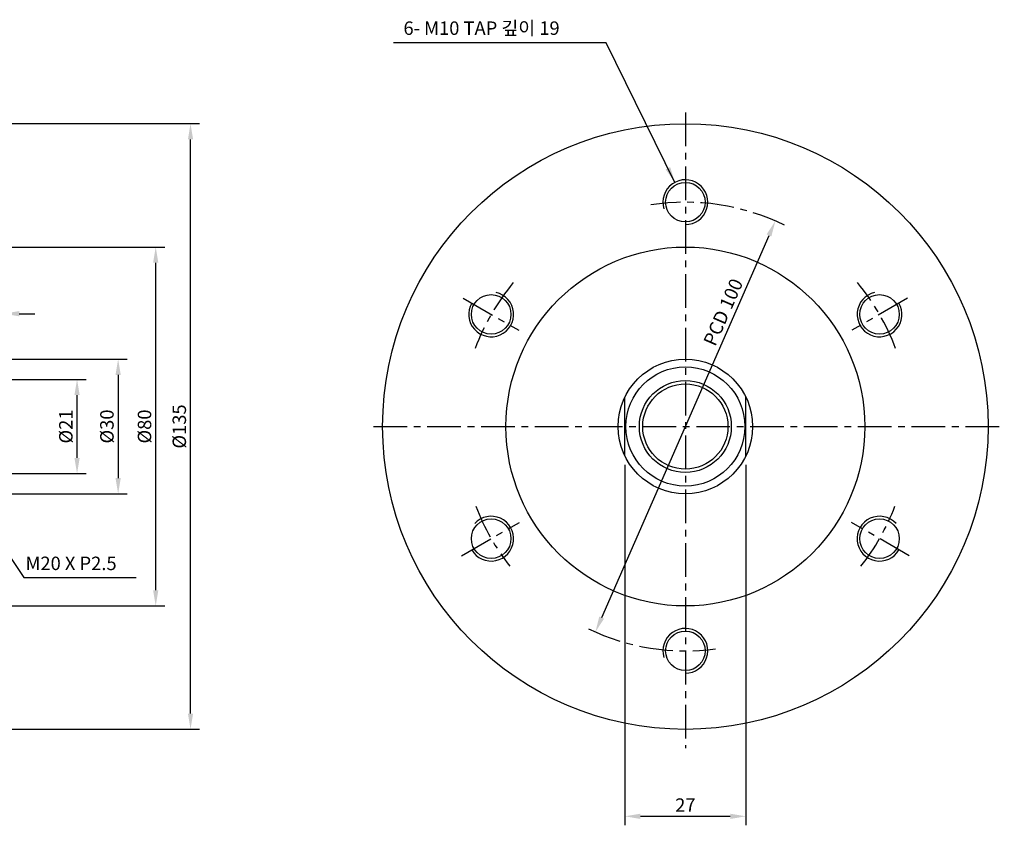
# Model space of a CAD drawing. Extents: x 97 to 718, y 109 to 435.
# Drawn here: x 499 to 718, y 245 to 425 of the extents above; entities that cross this region are included whole.
import ezdxf

# ---------------------------------------------------------------- set-up
doc = ezdxf.new("R2010")
doc.units = 0
doc.header["$LTSCALE"] = 6
doc.header["$MEASUREMENT"] = 0
doc.linetypes.add('CENTER', pattern=[2, 1.25, -0.25, 0.25, -0.25])
doc.layers.get('0').update_dxf_attribs({"linetype": 'CONTINUOUS'})
doc.layers.get('DEFPOINTS').update_dxf_attribs({"linetype": 'CONTINUOUS'})
doc.layers.add('CEN', color=1, linetype='CENTER')
doc.styles.add('HAN', font='simplex.shx', dxfattribs={"bigfont": 'hsw.shx'})
doc.styles.get("Standard").update_dxf_attribs({"font": 'simplex.shx'})
doc.dimstyles.get("Standard").update_dxf_attribs({"dimtxt": 3, "dimasz": 3.5, "dimexe": 2, "dimexo": 2, "dimgap": 1, "dimtad": 1, "dimdec": 4, "dimdsep": 46, "dimtxsty": 'Standard', "dimcen": 0.09, "dimdle": 2, "dimclrd": 1, "dimclre": 2, "dimclrt": 3, "dimadec": 4, "dimazin": 2, "dimtfac": 1, "dimtdec": 4, "dimtmove": 0, "dimatfit": 2, "dimfxl": 0, "dimtolj": 1, "dimtzin": 0, "dimarcsym": 0})

# ---------------------------------------------------------------- blocks, each defined once
blk = doc.blocks.new('*D4')
at = {"color": 2, "lineweight": -2}
for p, q in [((480.41, 349.31), (522.47, 349.31)), ((493.91, 319.31), (522.47, 319.31))]:
    blk.add_line(p, q, dxfattribs=at)
at = {"color": 1, "lineweight": -2}
blk.add_line((520.47, 345.81), (520.47, 322.81), dxfattribs=at)
at = {"color": 1}
for points in [[(519.88, 345.81), (521.05, 345.81), (520.47, 349.31)], [(519.88, 322.81), (521.05, 322.81), (520.47, 319.31)]]:
    blk.add_solid(points, dxfattribs=at)
at = {"layer": 'DEFPOINTS', "color": 0}
for p in [(478.41, 349.31), (491.91, 319.31), (520.47, 319.31)]:
    blk.add_point(p, dxfattribs=at)
at = {"color": 3, "insert": (517.97, 334.31), "char_height": 3, "attachment_point": 5, "rotation": 90}
blk.add_mtext('\\A1;%%c30', dxfattribs=at)
blk = doc.blocks.new('*D5')
at = {"color": 2, "lineweight": -2}
for p, q in [((476.41, 374.31), (530.85, 374.31)), ((476.41, 294.31), (530.85, 294.31))]:
    blk.add_line(p, q, dxfattribs=at)
at = {"color": 1, "lineweight": -2}
blk.add_line((528.85, 297.81), (528.85, 370.81), dxfattribs=at)
at = {"color": 1}
for points in [[(528.26, 370.81), (529.43, 370.81), (528.85, 374.31)], [(528.26, 297.81), (529.43, 297.81), (528.85, 294.31)]]:
    blk.add_solid(points, dxfattribs=at)
at = {"layer": 'DEFPOINTS', "color": 0}
for p in [(474.41, 374.31), (528.85, 374.31), (474.41, 294.31)]:
    blk.add_point(p, dxfattribs=at)
at = {"color": 3, "insert": (526.35, 334.31), "char_height": 3, "attachment_point": 5, "rotation": 90}
blk.add_mtext('\\A1;%%C80', dxfattribs=at)
blk = doc.blocks.new('*D6')
at = {"color": 2, "lineweight": -2}
for p, q in [((469.91, 401.81), (538.61, 401.81)), ((469.91, 266.81), (538.61, 266.81))]:
    blk.add_line(p, q, dxfattribs=at)
at = {"color": 1, "lineweight": -2}
blk.add_line((536.61, 270.31), (536.61, 398.31), dxfattribs=at)
at = {"color": 1}
for points in [[(536.03, 398.31), (537.19, 398.31), (536.61, 401.81)], [(536.03, 270.31), (537.19, 270.31), (536.61, 266.81)]]:
    blk.add_solid(points, dxfattribs=at)
at = {"layer": 'DEFPOINTS', "color": 0}
for p in [(467.91, 401.81), (536.61, 401.81), (467.91, 266.81)]:
    blk.add_point(p, dxfattribs=at)
at = {"color": 3, "insert": (534.11, 334.31), "char_height": 3, "attachment_point": 5, "rotation": 90}
blk.add_mtext('\\A1;%%c135', dxfattribs=at)
blk = doc.blocks.new('*D14')
at = {"color": 2, "lineweight": -2}
for p, q in [((496.05, 344.81), (513.31, 344.81)), ((496.05, 323.81), (513.31, 323.81))]:
    blk.add_line(p, q, dxfattribs=at)
at = {"color": 1, "lineweight": -2}
blk.add_line((511.31, 327.31), (511.31, 341.31), dxfattribs=at)
at = {"color": 1}
for points in [[(510.73, 341.31), (511.9, 341.31), (511.31, 344.81)], [(510.73, 327.31), (511.9, 327.31), (511.31, 323.81)]]:
    blk.add_solid(points, dxfattribs=at)
at = {"layer": 'DEFPOINTS', "color": 0}
for p in [(494.05, 344.81), (511.31, 344.81), (494.05, 323.81)]:
    blk.add_point(p, dxfattribs=at)
at = {"color": 3, "insert": (508.81, 334.31), "char_height": 3, "attachment_point": 5, "rotation": 90}
blk.add_mtext('\\A1;%%C21', dxfattribs=at)
blk = doc.blocks.new('*D15')
at = {"color": 2, "lineweight": -2}
for p, q in [((489.91, 346.81), (489.91, 361.45)), ((494.91, 349.57), (494.91, 361.45))]:
    blk.add_line(p, q, dxfattribs=at)
at = {"color": 1, "lineweight": -2}
for p, q in [((486.41, 359.45), (478.91, 359.45)), ((494.91, 359.45), (489.91, 359.45)), ((498.41, 359.45), (501.91, 359.45))]:
    blk.add_line(p, q, dxfattribs=at)
at = {"color": 1}
for points in [[(486.41, 360.04), (486.41, 358.87), (489.91, 359.45)], [(498.41, 360.04), (498.41, 358.87), (494.91, 359.45)]]:
    blk.add_solid(points, dxfattribs=at)
at = {"layer": 'DEFPOINTS', "color": 0}
for p in [(489.91, 359.45), (494.91, 347.57), (489.91, 344.81)]:
    blk.add_point(p, dxfattribs=at)
at = {"color": 3, "insert": (480.91, 361.95), "char_height": 3, "attachment_point": 5}
blk.add_mtext('\\A1;5', dxfattribs=at)
blk = doc.blocks.new('*D16')
at = {"color": 2, "lineweight": -2}
for p, q in [((633.44, 325.77), (633.44, 245.42)), ((660.44, 325.77), (660.44, 245.42))]:
    blk.add_line(p, q, dxfattribs=at)
at = {"color": 1, "lineweight": -2}
blk.add_line((636.94, 247.42), (656.94, 247.42), dxfattribs=at)
at = {"color": 1}
for points in [[(636.94, 248), (636.94, 246.83), (633.44, 247.42)], [(656.94, 248), (656.94, 246.83), (660.44, 247.42)]]:
    blk.add_solid(points, dxfattribs=at)
at = {"layer": 'DEFPOINTS', "color": 0}
for p in [(633.44, 327.77), (660.44, 327.77), (660.44, 247.42)]:
    blk.add_point(p, dxfattribs=at)
at = {"color": 3, "insert": (646.94, 249.92), "char_height": 3, "attachment_point": 5}
blk.add_mtext('\\A1;27', dxfattribs=at)
blk = doc.blocks.new('*D23')
at = {"color": 1, "lineweight": -2}
blk.add_line((628.29, 291.71), (665.6, 376.9), dxfattribs=at)
at = {"color": 1}
for points in [[(665.06, 377.13), (666.13, 376.67), (667, 380.11)], [(627.75, 291.95), (628.82, 291.48), (626.88, 288.51)]]:
    blk.add_solid(points, dxfattribs=at)
at = {"layer": 'DEFPOINTS', "color": 0}
for p in [(667, 380.11), (626.88, 288.51)]:
    blk.add_point(p, dxfattribs=at)
at = {"color": 3, "insert": (655.38, 359.8), "char_height": 3, "attachment_point": 5, "rotation": 66.3479}
blk.add_mtext('\\A1;PCD 100', dxfattribs=at)

msp = doc.modelspace()

# ---------------------------------------------------------------- linework, layer by layer
for p, q in [((633.44406, 327.76821), (633.44406, 340.84491)), ((660.44406, 327.76821), (660.44406, 340.84491))]:
    msp.add_line(p, q)
for centre, radius in [((646.94406, 334.30656), 67.5), ((646.94406, 384.30656), 4.4), ((646.94406, 334.30656), 40), ((603.64279, 359.30656), 4.4), ((690.24533, 359.30656), 4.4), ((646.94406, 334.30656), 15), ((646.94406, 334.30656), 13.26795), ((646.94406, 334.30656), 10.25), ((646.94406, 334.30656), 9.5), ((603.64279, 309.30656), 4.4), ((690.24533, 309.30656), 4.4), ((646.94406, 284.30656), 4.4)]:
    msp.add_circle(centre, radius)
at = {"color": 3}
for centre, start, end in [((646.94406, 384.30656), 270, 197.3065297), ((603.64279, 359.30656), 150, 77.3065297), ((690.24533, 359.30656), 102.6934703, 30), ((603.64279, 309.30656), 210, 137.3065297), ((690.24533, 309.30656), 42.6934703, 330), ((646.94406, 284.30656), 270, 197.3065297)]:
    msp.add_arc(centre, 5, start, end, dxfattribs=at)
at = {"layer": 'CEN'}
for p, q in [((646.94406, 404.28843), (646.94406, 262.63513)), ((597.43393, 362.89125), (609.79985, 355.75178)), ((696.4542, 362.89125), (684.08827, 355.75178)), ((577.3955, 334.30656), (718.05975, 334.30656)), ((597.0457, 305.49773), (609.93197, 312.93762)), ((696.84243, 305.49773), (683.95615, 312.93762))]:
    msp.add_line(p, q, dxfattribs=at)
for start, end in [(63.7610286, 98.8714643), (140.1057281, 159.617642), (20.382358, 39.8942719), (200.8313, 218.5414491), (321.4585509, 339.1687), (244.4333311, 277.7576447)]:
    msp.add_arc((646.94406, 334.30656), 50, start, end, dxfattribs=at)

# ---------------------------------------------------------------- texts
at = {"color": 3, "style": 'HAN'}
for s, p in [('6- M10 TAP 깊이 19', (584.08737, 421.59692)), ('M20 X P2.5', (499.81542, 302.30053))]:
    msp.add_text(s, height=3, dxfattribs=at).set_placement(p)

# ---------------------------------------------------------------- dimensions: what is measured, and where the dimension line sits
for base, p1, p2, text, picture, middle in [((536.61001, 401.80656), (467.91434, 266.80656), (467.91434, 401.80656), '%%c135', '*D6', (536.61001, 334.30656)), ((528.84802, 374.30656), (474.41434, 294.30656), (474.41434, 374.30656), '%%C80', '*D5', (528.84802, 334.30656)), ((520.46754, 319.30656), (478.41434, 349.30656), (491.91434, 319.30656), '%%c30', '*D4', (520.46754, 334.30656))]:
    dim = msp.add_linear_dim(base=base, p1=p1, p2=p2, angle=90, text=text, dimstyle='Standard')
    dim.commit()
    dim.dimension.update_dxf_attribs({"geometry": picture, "text_midpoint": middle, "dimtype": 160})
dim = msp.add_diameter_dim_2p(p1=(626.88496, 288.50665), p2=(667.00317, 380.10648), text='PCD 100', dimstyle='Standard')
dim.commit()
dim.dimension.update_dxf_attribs({"geometry": '*D23', "text_midpoint": (657.67084, 358.79847), "dimtype": 163})
dim = msp.add_linear_dim(base=(489.91434, 359.4548), p1=(494.91434, 347.57451), p2=(489.91434, 344.80656), dimstyle='Standard')
dim.commit()
dim.dimension.update_dxf_attribs({"geometry": '*D15', "text_midpoint": (480.91434, 361.9548)})
dim = msp.add_linear_dim(base=(511.31206, 344.80656), p1=(494.04831, 323.80656), p2=(494.04831, 344.80656), angle=90, text='%%C21', dimstyle='Standard')
dim.commit()
dim.dimension.update_dxf_attribs({"geometry": '*D14', "text_midpoint": (508.81206, 334.30656)})
dim = msp.add_linear_dim(base=(660.44406, 247.41655), p1=(633.44406, 327.76821), p2=(660.44406, 327.76821), dimstyle='Standard')
dim.commit()
dim.dimension.update_dxf_attribs({"geometry": '*D16', "text_midpoint": (646.94406, 247.41655), "dimtype": 160})

# ---------------------------------------------------------------- leaders
at = {"color": 1}
for points in [[(644.60616, 388.72631), (629.27122, 419.79236), (581.86601, 419.79236)], [(483.65786, 324.30656), (499.41587, 300.63281), (524.51304, 300.63281)]]:
    msp.add_leader(points, dimstyle='Standard', dxfattribs=at)

doc.saveas('drawing.dxf')
